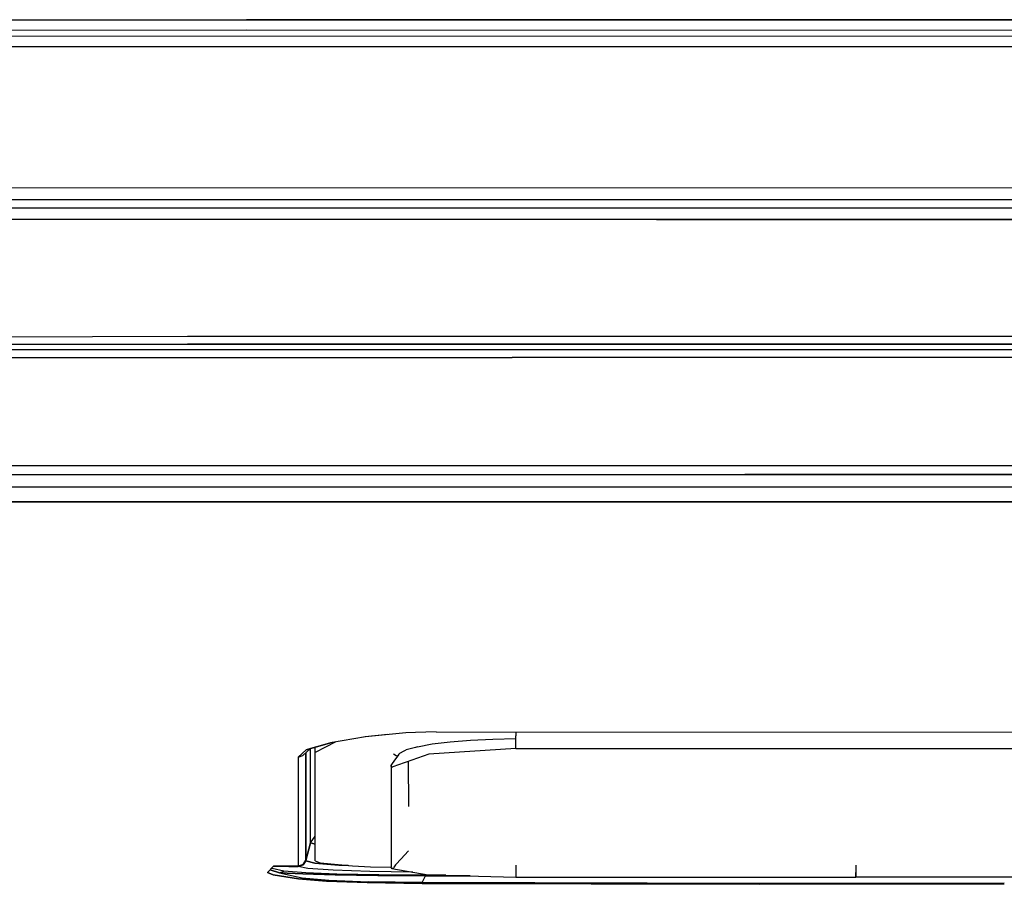
# Model space of a CAD drawing. Units: millimetres. Extents: x 977 to 8728, y -1762 to 1919.
# Drawn here: x 3562 to 4025, y -1035 to -629 of the extents above; entities that cross this region are included whole.
import ezdxf

# ---------------------------------------------------------------- set-up
doc = ezdxf.new("R2010")
doc.units = ezdxf.units.MM
doc.layers.add('TFR-TRI', color=7, linetype='CONTINUOUS', true_color=0xffffff)

msp = doc.modelspace()

# ---------------------------------------------------------------- linework, layer by layer
at = {"layer": 'TFR-TRI', "color": 18, "linetype": 'CONTINUOUS'}
for p, q in [((3397.904724, -628.965576), (3668.404724, -628.97168)), ((3397.904724, -628.965576), (3668.404724, -628.97168)), ((3668.404724, -628.97168), (4096.593689, -629.031982)), ((4096.593689, -629.031982), (3668.404724, -628.97168)), ((3668.401306, -633.946533), (3149.281921, -634.086914)), ((3668.401306, -633.946533), (3149.281921, -634.086914)), ((4096.589294, -634.01123), (3668.401306, -633.946533)), ((4096.589294, -634.01123), (3668.401306, -633.946533)), ((4178.617126, -636.651855), (3477.830017, -636.806152)), ((4178.617126, -636.651855), (3477.830017, -636.806152)), ((3477.836365, -641.736816), (4178.618103, -641.581787)), ((4178.618103, -641.581787), (3477.836365, -641.736816)), ((4193.202087, -708.265869), (3496.645447, -708.044434)), ((4193.202087, -708.265869), (3496.645447, -708.044434)), ((3496.642517, -713.386719), (4173.104919, -713.602295)), ((4173.104919, -713.602295), (3496.642517, -713.386719)), ((3536.505798, -717.352295), (3861.142517, -717.409912)), ((3536.505798, -717.352295), (3861.142517, -717.409912)), ((3861.142517, -717.409912), (4163.284119, -717.461426)), ((3861.142517, -717.409912), (4163.284119, -717.461426)), ((3861.140564, -722.843262), (3536.503845, -722.778809)), ((3536.503845, -722.778809), (3861.140564, -722.843262)), ((3861.140564, -722.843262), (4163.284119, -722.903564)), ((4163.284119, -722.903564), (3861.140564, -722.843262)), ((3397.905212, -778.599609), (3640.56488, -777.718262)), ((3397.905212, -778.599609), (3640.56488, -777.718262)), ((3640.56488, -777.718262), (3840.512634, -777.698975)), ((3640.56488, -777.718262), (3840.512634, -777.698975)), ((3840.512634, -777.698975), (4165.788025, -777.700195)), ((3840.512634, -777.698975), (4165.788025, -777.700195)), ((3640.564392, -781.519043), (3484.24115, -781.664307)), ((3484.24115, -781.664307), (3640.564392, -781.519043)), ((3840.510681, -781.500488), (3640.564392, -781.519043)), ((3640.564392, -781.519043), (3840.510681, -781.500488)), ((3840.510681, -781.500488), (4165.787537, -781.505371)), ((4165.787537, -781.505371), (3840.510681, -781.500488)), ((3502.526794, -784.181885), (4170.18988, -783.873535)), ((4170.18988, -783.873535), (3502.526794, -784.181885)), ((3502.53363, -787.843018), (4183.164001, -787.532471)), ((4183.164001, -787.532471), (3502.53363, -787.843018)), ((3532.679626, -838.548584), (4130.276794, -838.548584)), ((3554.112732, -842.74585), (3902.791443, -842.746094)), ((3554.112732, -842.74585), (3902.791443, -842.746094)), ((4237.100037, -842.748047), (3902.791443, -842.746094)), ((3902.791443, -842.746094), (4237.100037, -842.748047)), ((3902.791443, -848.6604), (3554.111267, -848.661621)), ((3902.791443, -848.6604), (3554.111267, -848.661621)), ((4237.100037, -848.6604), (3902.791443, -848.6604)), ((4237.100037, -848.6604), (3902.791443, -848.6604)), ((3782.504333, -855.522217), (3554.112244, -855.530029)), ((3554.112244, -855.530029), (3782.504333, -855.522217)), ((4010.896912, -855.521484), (3782.504333, -855.522217)), ((3782.504333, -855.522217), (4010.896912, -855.521484)), ((4234.645447, -855.523193), (4010.896912, -855.521484)), ((4010.896912, -855.521484), (4234.645447, -855.523193)), ((3724.301697, -965.989746), (3707.868103, -968.864746)), ((3734.771912, -964.959717), (3724.14447, -966.017334)), ((3734.771912, -964.959717), (3724.14447, -966.017334)), ((3743.289001, -964.12207), (3724.301697, -965.989746)), ((3747.874451, -963.996094), (3743.289001, -964.12207)), ((3757.590271, -963.729004), (3747.878845, -963.99585)), ((3757.590271, -963.729004), (4061.642029, -963.854004)), ((3764.104431, -968.449707), (3773.719666, -967.552002)), ((3773.719666, -967.552002), (3784.218201, -967.181641)), ((3784.218201, -967.181641), (3795.000427, -966.83374)), ((3795.000427, -963.744385), (3795.000427, -965.599121)), ((3795.000427, -963.744385), (3795.000427, -965.599121)), ((3795.000427, -966.600586), (3795.000427, -965.599121)), ((3795.000427, -966.600586), (3795.000427, -965.599121)), ((3795.000427, -966.83374), (3795.000427, -966.600586)), ((3795.000427, -966.83374), (3795.000427, -966.600586)), ((3795.000427, -967.008301), (3795.000427, -966.83374)), ((3795.000427, -967.008301), (3795.000427, -966.83374)), ((3795.000427, -967.244385), (3795.000427, -967.008301)), ((3795.000427, -967.244385), (3795.000427, -967.008301)), ((3795.000427, -967.991211), (3795.000427, -967.244385)), ((3795.000427, -967.991211), (3795.000427, -967.244385)), ((3696.362244, -972.139893), (3692.594666, -975.580322)), ((3696.362244, -972.139893), (3692.594666, -975.580322)), ((3698.415466, -971.587402), (3694.918396, -974.814209)), ((3696.362244, -972.139893), (3707.868103, -968.864746)), ((3707.868103, -968.864746), (3696.362244, -972.139893)), ((3696.781677, -972.023682), (3696.775818, -972.028564)), ((3708.699158, -968.719482), (3698.415466, -971.587402)), ((3698.458923, -995.032715), (3698.455994, -971.576416)), ((3698.458923, -995.032715), (3698.455994, -971.576416)), ((3710.362244, -968.428711), (3700.68158, -973.464355)), ((3710.362244, -968.428711), (3700.68158, -973.464355)), ((3700.68158, -971.489258), (3700.68158, -970.955566)), ((3700.68158, -973.464355), (3700.68158, -971.489258)), ((3742.542419, -972.614014), (3743.535095, -972.087646)), ((3747.808533, -971.001221), (3743.535095, -972.087646)), ((3748.748962, -970.761963), (3747.810974, -971.000488)), ((3748.748962, -970.761963), (3755.622986, -969.355957)), ((3795.000427, -971.580078), (3754.093689, -974.175537)), ((3755.622986, -969.355957), (3764.104431, -968.449707)), ((3795.000427, -969.858154), (3795.000427, -967.991211)), ((3795.000427, -969.858154), (3795.000427, -967.991211)), ((3795.000427, -970.723877), (3795.000427, -969.858154)), ((3795.000427, -970.723877), (3795.000427, -969.858154)), ((3795.000427, -971.035889), (3795.000427, -970.723877)), ((3795.000427, -970.80835), (3795.000427, -970.723877)), ((3795.000427, -971.035889), (3795.000427, -970.80835)), ((3795.000427, -971.170654), (3795.000427, -971.035889)), ((3795.000427, -971.170654), (3795.000427, -971.035889)), ((3795.000427, -971.223389), (3795.000427, -971.170654)), ((3795.000427, -971.223389), (3795.000427, -971.170654)), ((3795.000427, -971.522949), (3795.000427, -971.223389)), ((3795.000427, -971.522949), (3795.000427, -971.223389)), ((3795.000427, -971.580078), (3795.000427, -971.522949)), ((3795.000427, -971.580078), (3795.000427, -971.522949)), ((3795.000427, -971.580078), (4110.999939, -971.580078)), ((3692.594666, -975.580322), (3694.918396, -974.814209)), ((3692.594666, -975.580322), (3694.918396, -974.814209)), ((3692.594666, -975.580322), (3692.614685, -1008.388672)), ((3692.594666, -975.580322), (3692.614685, -1008.388672)), ((3696.308044, -1005.592773), (3696.287048, -973.55127)), ((3696.287048, -973.55127), (3696.308044, -1005.592773)), ((3700.68158, -1024.357666), (3700.68158, -973.464355)), ((3737.094177, -978.48877), (3738.686462, -976.383545)), ((3738.716248, -974.987793), (3737.446228, -974.174561)), ((3738.716248, -974.987793), (3737.446228, -974.174561)), ((3738.686462, -976.383545), (3740.180115, -974.261719)), ((3739.236267, -975.143555), (3738.716248, -974.987793)), ((3739.236267, -975.143555), (3738.716248, -974.987793)), ((3740.420837, -973.739502), (3739.236267, -975.143555)), ((3739.338318, -975.302734), (3739.236267, -975.143555)), ((3739.338318, -975.302734), (3739.236267, -975.143555)), ((3739.313904, -975.491943), (3739.338318, -975.302734)), ((3740.420837, -973.739502), (3742.53949, -972.615479)), ((3754.093689, -974.175537), (3743.523376, -977.943848)), ((3736.43158, -979.453613), (3736.406189, -979.541992)), ((3736.410095, -979.769287), (3736.406189, -979.541992)), ((3736.406189, -979.541992), (3736.410095, -1007.557129)), ((3736.410095, -979.769287), (3736.406189, -979.541992)), ((3736.410095, -979.769287), (3736.455505, -979.897217)), ((3736.410095, -979.769287), (3736.455505, -979.897217)), ((3736.43158, -979.453613), (3737.094177, -978.48877)), ((3736.481873, -979.946045), (3736.455505, -979.897217)), ((3736.481873, -979.946045), (3736.455505, -979.897217)), ((3736.481873, -979.946045), (3736.793884, -980.199463)), ((3736.481873, -979.946045), (3736.793884, -980.199463)), ((3736.793884, -980.199463), (3737.211365, -980.194336)), ((3736.793884, -980.199463), (3737.211365, -980.194336)), ((3742.533142, -978.296875), (3737.211365, -980.194336)), ((3743.521912, -977.94458), (3742.53949, -978.294922)), ((3744.777771, -998.719727), (3744.620544, -977.552979)), ((3698.461365, -1015.924805), (3698.458923, -995.032715)), ((3698.461365, -1015.924805), (3698.458923, -995.032715)), ((3692.614685, -1008.388672), (3692.622986, -1026.863525)), ((3692.614685, -1008.388672), (3692.622986, -1026.863525)), ((3696.317322, -1024.056885), (3696.308044, -1005.592773)), ((3696.308044, -1005.592773), (3696.317322, -1024.056885)), ((3736.410095, -1007.557129), (3736.406189, -1027.32373)), ((3698.461365, -1015.924805), (3700.605408, -1012.728516)), ((3698.461365, -1015.924805), (3700.605408, -1012.728516)), ((3700.605408, -1012.728516), (3700.68158, -1012.702393)), ((3700.605408, -1012.728516), (3700.68158, -1012.702393)), ((3696.318298, -1024.107666), (3698.461365, -1015.924805)), ((3698.461365, -1015.924805), (3696.318298, -1024.107666)), ((3700.68158, -1016.481445), (3698.461365, -1015.924805)), ((3698.461365, -1015.924805), (3700.68158, -1016.481445)), ((3744.578552, -1019.666748), (3740.99408, -1023.516846)), ((3744.578552, -1019.666748), (3740.99408, -1023.516846)), ((3681.032166, -1026.793945), (3678.31488, -1029.851807)), ((3680.407654, -1027.916748), (3680.177673, -1027.755371)), ((3680.407654, -1027.916748), (3680.177673, -1027.755371)), ((3685.885681, -1029.199707), (3680.407654, -1027.916748)), ((3685.885681, -1029.199707), (3680.407654, -1027.916748)), ((3681.032166, -1026.793945), (3680.872498, -1026.95752)), ((3688.260193, -1027.002686), (3680.872498, -1026.95752)), ((3688.260193, -1027.002686), (3680.872498, -1026.95752)), ((3688.239685, -1026.837646), (3681.032166, -1026.793945)), ((3681.032166, -1026.793945), (3688.239685, -1026.837646)), ((3692.622986, -1026.863525), (3688.239685, -1026.837646)), ((3688.239685, -1026.837646), (3692.622986, -1026.863525)), ((3688.260193, -1027.002686), (3692.663025, -1027.028809)), ((3688.260193, -1027.002686), (3692.663025, -1027.028809)), ((3694.950134, -1026.088623), (3692.622986, -1026.863525)), ((3694.950134, -1026.088623), (3692.622986, -1026.863525)), ((3692.622986, -1026.863525), (3692.624451, -1026.916992)), ((3692.624451, -1026.916992), (3692.622986, -1026.863525)), ((3692.624451, -1026.916992), (3694.951111, -1026.140869)), ((3694.951111, -1026.140869), (3692.624451, -1026.916992)), ((3692.624451, -1026.916992), (3692.663025, -1027.028809)), ((3692.663025, -1027.028809), (3692.624451, -1026.916992)), ((3692.663025, -1027.028809), (3694.97406, -1026.259033)), ((3694.97406, -1026.259033), (3692.663025, -1027.028809)), ((3697.214294, -1027.9646), (3692.663025, -1027.028809)), ((3697.214294, -1027.9646), (3692.663025, -1027.028809)), ((3694.950134, -1026.088623), (3696.317322, -1024.056885)), ((3696.317322, -1024.056885), (3694.950134, -1026.088623)), ((3696.318298, -1024.107666), (3694.951111, -1026.140869)), ((3694.951111, -1026.140869), (3696.318298, -1024.107666)), ((3694.97406, -1026.259033), (3696.345154, -1024.244629)), ((3696.345154, -1024.244629), (3694.97406, -1026.259033)), ((3696.318298, -1024.107666), (3696.317322, -1024.056885)), ((3696.318298, -1024.107666), (3696.317322, -1024.056885)), ((3696.345154, -1024.244629), (3696.318298, -1024.107666)), ((3696.345154, -1024.244629), (3696.318298, -1024.107666)), ((3700.559021, -1025.454346), (3696.345154, -1024.244629)), ((3696.345154, -1024.244629), (3700.559021, -1025.454346)), ((3709.19574, -1028.761963), (3697.214294, -1027.9646)), ((3709.19574, -1028.761963), (3697.214294, -1027.9646)), ((3700.559021, -1025.454346), (3711.829529, -1026.392334)), ((3711.829529, -1026.392334), (3700.559021, -1025.454346)), ((3700.68158, -1024.357666), (3703.03949, -1025.329834)), ((3703.03949, -1025.329834), (3718.261169, -1026.723877)), ((3711.829529, -1026.392334), (3716.264099, -1026.541016)), ((3716.264099, -1026.541016), (3711.829529, -1026.392334)), ((3718.261169, -1026.723877), (3726.64447, -1027.077148)), ((3726.64447, -1027.077148), (3736.406189, -1027.225098)), ((3736.410095, -1027.55249), (3736.406189, -1027.32373)), ((3736.410095, -1027.55249), (3736.455505, -1027.681396)), ((3736.455505, -1027.681396), (3736.481873, -1027.730713)), ((3736.481873, -1027.730713), (3736.793884, -1027.986084)), ((3737.211365, -1027.980957), (3736.793884, -1027.986084)), ((3737.211365, -1027.980957), (3736.793884, -1027.986084)), ((3736.793884, -1027.986084), (3753.88324, -1030.886963)), ((3737.211365, -1027.980957), (3737.313904, -1027.884766)), ((3737.211365, -1027.980957), (3737.313904, -1027.884766)), ((3737.322205, -1027.877197), (3737.5849, -1027.631104)), ((3737.322205, -1027.877197), (3737.5849, -1027.631104)), ((3738.528748, -1026.266846), (3737.5849, -1027.631104)), ((3738.528748, -1026.266846), (3737.5849, -1027.631104)), ((3738.793396, -1025.880615), (3738.528748, -1026.266846)), ((3738.793396, -1025.880615), (3738.528748, -1026.266846)), ((3740.983826, -1023.527832), (3738.793396, -1025.880615)), ((3740.983826, -1023.527832), (3738.793396, -1025.880615)), ((3795.000427, -1026.319336), (3795.000427, -1029.773193)), ((3795.000427, -1026.319336), (3795.000427, -1029.773193)), ((3954.90033, -1026.302734), (3954.90033, -1029.773193)), ((3954.999939, -1027.59375), (3954.90033, -1027.59375)), ((3954.999939, -1026.303467), (3954.999939, -1029.773193)), ((3680.861755, -1030.864502), (3678.31488, -1029.851807)), ((3678.31488, -1029.851807), (3680.861755, -1030.864502)), ((3679.486755, -1028.532959), (3683.941345, -1029.973389)), ((3683.941345, -1029.973389), (3679.486755, -1028.532959)), ((3680.861755, -1030.864502), (3692.898865, -1032.818604)), ((3692.898865, -1032.818604), (3680.861755, -1030.864502)), ((3683.941345, -1029.973389), (3685.885681, -1029.199707)), ((3683.941345, -1029.973389), (3685.885681, -1029.199707)), ((3683.941345, -1029.973389), (3694.930603, -1030.447754)), ((3694.930603, -1030.447754), (3683.941345, -1029.973389)), ((3683.941345, -1029.973389), (3694.627869, -1032.238037)), ((3683.941345, -1029.973389), (3694.627869, -1032.238037)), ((3696.251404, -1030), (3685.885681, -1029.199707)), ((3696.251404, -1030), (3685.885681, -1029.199707)), ((3694.627869, -1032.238037), (3707.164978, -1033.379639)), ((3694.627869, -1032.238037), (3707.164978, -1033.379639)), ((3710.105896, -1030.852539), (3694.930603, -1030.447754)), ((3694.930603, -1030.447754), (3710.105896, -1030.852539)), ((3710.929626, -1030.535889), (3696.251404, -1030)), ((3710.929626, -1030.535889), (3696.251404, -1030)), ((3726.353455, -1029.318848), (3709.19574, -1028.761963)), ((3726.353455, -1029.318848), (3709.19574, -1028.761963)), ((3710.105896, -1030.852539), (3730.219177, -1031.180664)), ((3730.219177, -1031.180664), (3710.105896, -1030.852539)), ((3730.600525, -1030.906494), (3710.929626, -1030.535889)), ((3730.600525, -1030.906494), (3710.929626, -1030.535889)), ((3746.371521, -1029.641357), (3726.353455, -1029.318848)), ((3746.371521, -1029.641357), (3726.353455, -1029.318848)), ((3752.556091, -1031.382812), (3730.219177, -1031.180664)), ((3730.219177, -1031.180664), (3752.556091, -1031.382812)), ((3752.561951, -1031.094971), (3730.600525, -1030.906494)), ((3752.561951, -1031.094971), (3730.600525, -1030.906494)), ((3746.552673, -1029.642578), (3746.371521, -1029.641357)), ((3746.371521, -1029.641357), (3746.552673, -1029.642578)), ((3751.742615, -1032.976807), (3752.556091, -1031.382812)), ((3751.742615, -1032.976807), (3752.556091, -1031.382812)), ((3752.561951, -1031.094971), (3752.556091, -1031.382812)), ((3752.561951, -1031.094971), (3752.556091, -1031.382812)), ((3752.556091, -1031.382812), (3773.624939, -1031.43335)), ((3773.624939, -1031.43335), (3752.556091, -1031.382812)), ((3762.077087, -1031.117676), (3752.561951, -1031.094971)), ((3762.077087, -1031.117676), (3752.561951, -1031.094971)), ((3753.88324, -1030.886963), (3754.093201, -1030.899658)), ((3754.093201, -1030.899658), (3795.000427, -1032.017578)), ((3795.000427, -1029.773193), (3795.000427, -1030.177979)), ((3795.000427, -1029.773193), (3795.000427, -1030.177979)), ((3795.000427, -1030.177979), (3795.000427, -1031.60791)), ((3795.000427, -1030.177979), (3795.000427, -1031.60791)), ((3795.000427, -1031.60791), (3795.000427, -1031.983643)), ((3795.000427, -1031.60791), (3795.000427, -1031.983643)), ((3795.000427, -1031.983643), (3795.000427, -1032.017578)), ((3795.000427, -1031.983643), (3795.000427, -1032.017578)), ((3795.000427, -1032.017578), (3954.90033, -1032.017578)), ((3954.90033, -1029.773193), (3954.90033, -1030.177979)), ((3954.999939, -1030.069336), (3954.90033, -1030.069824)), ((3954.999939, -1030.069336), (3954.90033, -1030.069824)), ((3954.90033, -1030.177979), (3954.90033, -1031.60791)), ((3954.999939, -1031.362305), (3954.90033, -1031.362549)), ((3954.999939, -1031.362305), (3954.90033, -1031.362549)), ((3954.90033, -1031.60791), (3954.90033, -1031.983643)), ((3954.90033, -1031.650391), (3954.999939, -1031.650146)), ((3954.999939, -1031.650146), (3954.90033, -1031.650391)), ((3954.90033, -1031.983643), (3954.90033, -1032.017578)), ((3954.999939, -1030.177979), (3954.999939, -1029.773193)), ((3954.999939, -1031.60791), (3954.999939, -1030.177979)), ((3954.999939, -1031.60791), (3954.999939, -1031.983643)), ((3954.999939, -1031.983643), (3954.999939, -1032.017578)), ((4110.999939, -1032.017578), (3954.999939, -1032.017578)), ((3706.005798, -1033.807861), (3692.898865, -1032.818604)), ((3692.898865, -1032.818604), (3706.005798, -1033.807861)), ((3706.005798, -1033.807861), (3725.089783, -1034.566406)), ((3725.089783, -1034.566406), (3706.005798, -1033.807861)), ((3707.164978, -1033.379639), (3725.675232, -1034.202393)), ((3707.164978, -1033.379639), (3725.675232, -1034.202393)), ((3725.089783, -1034.566406), (3750.917908, -1034.954102)), ((3750.917908, -1034.954102), (3725.089783, -1034.566406)), ((3725.675232, -1034.202393), (3750.927185, -1034.574219)), ((3750.927185, -1034.574219), (3725.675232, -1034.202393)), ((3750.926208, -1034.840332), (3750.917908, -1034.954102)), ((3750.926208, -1034.840332), (3750.917908, -1034.954102)), ((3909.768982, -1035.343262), (3750.917908, -1034.954102)), ((3750.917908, -1034.954102), (3909.768982, -1035.343262)), ((3750.929138, -1034.573975), (3750.926208, -1034.840332)), ((3750.929138, -1034.573975), (3750.926208, -1034.840332)), ((3750.929138, -1034.573975), (3750.927185, -1034.574219)), ((3750.929138, -1034.573975), (3750.927185, -1034.574219)), ((3750.929138, -1034.573975), (3751.742615, -1032.976807)), ((3750.929138, -1034.573975), (3751.742615, -1032.976807)), ((3750.929138, -1034.573975), (3909.757751, -1034.963379)), ((3909.757751, -1034.963379), (3750.929138, -1034.573975)), ((4024.799255, -1034.745361), (3909.757751, -1034.963379)), ((3909.757751, -1034.963379), (4024.799255, -1034.745361)), ((3909.768982, -1035.343262), (4024.799255, -1035.125)), ((4024.799255, -1035.125), (3909.768982, -1035.343262))]:
    msp.add_line(p, q, dxfattribs=at)

doc.saveas('drawing.dxf')
